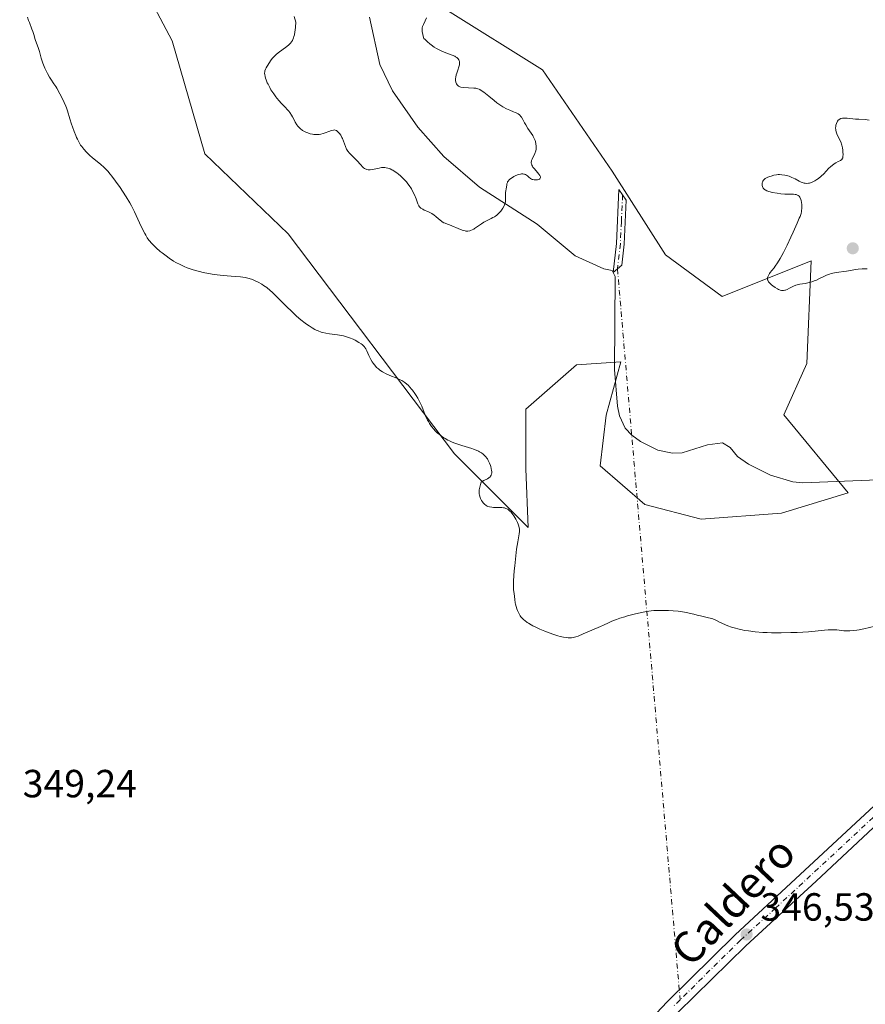
# Model space of a CAD drawing. Units: metres. Extents: x 625458 to 628966, y 4676335 to 4678724.
# Drawn here: x 628559 to 628774, y 4677280 to 4677531 of the extents above; entities that cross this region are included whole.
import ezdxf
from ezdxf.enums import TextEntityAlignment as Align

# ---------------------------------------------------------------- set-up
doc = ezdxf.new("R2010")
doc.units = ezdxf.units.M
doc.header["$MEASUREMENT"] = 0
doc.linetypes.add('DGN Style 4', pattern=[2.6384748266838614, 1.318413404963828, -0.6592067024819142, 0.001648016756204785, -0.6592067024819142])
for name, color, linetype, lineweight in [('Camino Cxs', 7, 'Continuous', 0), ('Camino eje', 30, 'DGN Style 4', 13), ('Camino eje virtual', 6, 'DGN Style 4', 0), ('Corriente natural lineal', 142, 'Continuous', 13), ('Cultivos herbáceos CxS', 92, 'Continuous', 0), ('Curva de nivel normal', 30, 'Continuous', 0), ('Pastizal CxS', 92, 'Continuous', 0), ('Pista no pavimentada Cxs', 111, 'Continuous', 0), ('Pista no pavimentada eje', 91, 'DGN Style 4', 0), ('Punto de cota en terreno', 7, 'Continuous', 0), ('Rótulo de punto de cota en terreno', 7, 'Continuous', 0), ('Texto cartográfico', 7, 'Continuous', 0)]:
    doc.layers.add(name, color=color, linetype=linetype, lineweight=lineweight)
doc.styles.add('Style-Arial', font='txt')

# ---------------------------------------------------------------- blocks, each defined once
blk = doc.blocks.new('*U5')
at = {"layer": 'Cultivos herbáceos CxS', "color": 92, "linetype": 'Continuous', "lineweight": 0}
blk.add_polyline3d([(628589.9839000005, 4677540.231100001, 343.9585999999982), (628597.5669, 4677525.8225, 343.0800000000018), (628605.9083000004, 4677497.005700001, 343.4826999999932), (628627.1414999999, 4677476.5307, 344.2008999999962), (628669.6079000002, 4677420.4135, 345.4477999999945), (628688.3853000002, 4677401.610300001, 344.5844999999972), (628687.8081, 4677416.6215, 343.0574000000051), (628687.8082999998, 4677431.788100001, 342.6257000000041), (628700.7001, 4677443.162900001, 341.9002999999939), (628712.0751, 4677443.9209, 341.426999999996), (628708.2833000004, 4677430.2711, 341.8279999999941), (628706.7664999999, 4677417.3795, 342.723800000007), (628718.1413000004, 4677407.5211, 344.0610000000015), (628732.5499, 4677403.728900001, 343.5142000000051), (628753.0251000002, 4677405.245300001, 343.1585000000051), (628770.0500999996, 4677410.4473, 343.2875000000058), (628753.6303000003, 4677430.3825, 342.7363000000041), (628759.5043000003, 4677443.458900001, 342.9921000000031), (628760.6092999997, 4677469.703500001, 345.743100000007), (628737.8591, 4677460.604499999, 344.0776000000042), (628723.4502999998, 4677471.220899999, 343.1676000000007), (628709.8696999997, 4677492.554099999, 343.1686000000045), (628692.0405000001, 4677518.4089, 342.2819000000018), (628667.8192999996, 4677533.549500001, 341.2502999999998)], dxfattribs=at)
blk = doc.blocks.new('*U14')
at = {"layer": 'Pastizal CxS', "color": 92, "linetype": 'Continuous', "lineweight": 0}
blk.add_polyline3d([(628667.8192999996, 4677533.549500001, 341.2502999999998), (628692.0405000001, 4677518.4089, 342.2819000000018), (628709.8696999997, 4677492.554099999, 343.1686000000045), (628723.4502999998, 4677471.220899999, 343.1676000000007), (628737.8591, 4677460.604499999, 344.0776000000042), (628760.6092999997, 4677469.703500001, 345.743100000007), (628759.5043000003, 4677443.458900001, 342.9921000000031), (628753.6303000003, 4677430.3825, 342.7363000000041), (628770.0500999996, 4677410.4473, 343.2875000000058), (628753.0251000002, 4677405.245300001, 343.1585000000051), (628732.5499, 4677403.728900001, 343.5142000000051), (628718.1413000004, 4677407.5211, 344.0610000000015), (628706.7664999999, 4677417.3795, 342.723800000007), (628708.2833000004, 4677430.2711, 341.8279999999941), (628712.0751, 4677443.9209, 341.426999999996), (628700.7001, 4677443.162900001, 341.9002999999939), (628687.8082999998, 4677431.788100001, 342.6257000000041), (628687.8081, 4677416.6215, 343.0574000000051), (628688.3853000002, 4677401.610300001, 344.5844999999972), (628669.6079000002, 4677420.4135, 345.4477999999945), (628627.1414999999, 4677476.5307, 344.2008999999962), (628605.9083000004, 4677497.005700001, 343.4826999999932), (628597.5669, 4677525.8225, 343.0800000000018), (628589.9839000005, 4677540.231100001, 343.9585999999982)], dxfattribs=at)
blk = doc.blocks.new('5PATER')
at = {"layer": 'Punto de cota en terreno', "linetype": 'Continuous', "lineweight": 0}
h = blk.add_hatch(color=51, dxfattribs=at)
edge = h.paths.add_edge_path()
edge.add_ellipse((0, 0), major_axis=(-0.1095731443231308, -0.1110710700762829), ratio=0.9994222409660322, start_angle=0, end_angle=360)

msp = doc.modelspace()

# ---------------------------------------------------------------- linework, layer by layer
at = {"layer": 'Camino Cxs', "color": 7, "linetype": 'Continuous', "lineweight": 0}
msp.add_polyline3d([(628711.1901000004, 4677467.6251, 341.1202999999951), (628710.0800999999, 4677466.710100001, 341.0754000000015), (628710.9301000005, 4677474.110099999, 341.7397999999957), (628711.5500999996, 4677487.860099999, 343.2918000000063), (628713.4301000005, 4677485.1501, 343.284799999994), (628712.9301000005, 4677473.950099999, 341.8901000000042), (628712.3000999996, 4677468.540100001, 341.2391999999964)], close=True, dxfattribs=at)
msp.add_polyline3d([(628711.1901000004, 4677467.6251, 341.1202999999951), (628710.0800999999, 4677466.710100001, 341.0754000000015), (628710.9301000005, 4677474.110099999, 341.7397999999957), (628711.5500999996, 4677487.860099999, 343.2918000000063), (628713.4301000005, 4677485.1501, 343.284799999994), (628712.9301000005, 4677473.950099999, 341.8901000000042), (628712.3000999996, 4677468.540100001, 341.2391999999964), (628711.1901000004, 4677467.6251, 341.1202999999951)], dxfattribs=at)
at = {"layer": 'Camino eje', "color": 30, "linetype": 'DGN Style 4', "lineweight": 13}
msp.add_polyline3d([(628712.4901000002, 4677486.505100001, 343.3390000000072), (628712.1801000005, 4677479.630100001, 342.6165000000037), (628711.9301000005, 4677474.030099999, 341.7896000000038), (628711.6151000002, 4677471.325099999, 341.4382000000041), (628711.1901000004, 4677467.6251, 341.1202999999951)], dxfattribs=at)
at = {"layer": 'Camino eje virtual', "color": 6, "linetype": 'DGN Style 4', "lineweight": 0, "extrusion": (-0.003125348075401684, 0.03647904364841095, 0.9993295310226277), "elevation": 169005.4959415107, "flags": 128}
msp.add_lwpolyline([(-1025696.45638408, -4603625.22176614), (-1025696.45638408, -4603437.885035492)], dxfattribs=at)
at = {"layer": 'Corriente natural lineal', "color": 142, "linetype": 'Continuous', "lineweight": 13}
msp.add_polyline3d([(628777.6300999997, 4677413.780099999, 343.4180000000051), (628758.4700999996, 4677413.020099999, 343.1989999999932), (628755.9101, 4677413.2601, 343.107999999993), (628750.2600999996, 4677414.9901, 342.8871999999974), (628744.6001000004, 4677417.800100001, 342.6444000000047), (628741.7901, 4677419.700099999, 342.5363999999972), (628739.9600999998, 4677422.050100001, 342.4630999999936), (628737.9501, 4677423.210100001, 342.3706999999995), (628734.1901000004, 4677422.7501, 342.2801000000036), (628727.6700999998, 4677420.6501, 342.199099999998), (628725.2001, 4677420.5701, 342.1928000000044), (628721.5000999998, 4677421.350099999, 342.1555999999982), (628717.0301000001, 4677423.5601, 342.0280000000057), (628714.8300999999, 4677425.1501, 342.0139999999956), (628713.1300999997, 4677426.960100001, 341.9474999999948), (628711.7001, 4677430.130100001, 341.8098999999929), (628711.1700999998, 4677432.550100001, 341.709400000007), (628710.4200999998, 4677441.950099999, 341.4649999999965), (628710.6201, 4677465.6601, 341.0580999999947), (628709.8000999996, 4677467.2401, 341.0316000000021), (628707.7401000002, 4677467.600099999, 340.9499999999971), (628700.3800999997, 4677470.940099999, 340.8046999999933), (628690.7100999998, 4677479.020099999, 340.5549000000028), (628675.9600999998, 4677488.4801, 339.9357000000018), (628666.9200999998, 4677496.290100001, 339.6791999999987), (628660.2901, 4677503.8101, 339.5385999999999), (628653.7500999998, 4677513.050100001, 339.3684999999969), (628650.5500999996, 4677519.790100001, 339.227899999998), (628647.9001000002, 4677531.870100001, 338.989499999996)], dxfattribs=at)
at = {"layer": 'Cultivos herbáceos CxS', "color": 92, "linetype": 'Continuous', "lineweight": 0}
msp.add_polyline3d([(628667.8192999996, 4677533.549500001, 341.2502999999998), (628692.0405000001, 4677518.4089, 342.2819000000018), (628709.8696999997, 4677492.554099999, 343.1686000000045), (628723.4502999998, 4677471.220899999, 343.1676000000007), (628737.8591, 4677460.604499999, 344.0776000000042), (628760.6092999997, 4677469.703500001, 345.743100000007), (628759.5043000003, 4677443.458900001, 342.9921000000031), (628753.6303000003, 4677430.3825, 342.7363000000041), (628770.0500999996, 4677410.4473, 343.2875000000058), (628753.0251000002, 4677405.245300001, 343.1585000000051), (628732.5499, 4677403.728900001, 343.5142000000051), (628718.1413000004, 4677407.5211, 344.0610000000015), (628706.7664999999, 4677417.3795, 342.723800000007), (628708.2833000004, 4677430.2711, 341.8279999999941), (628712.0751, 4677443.9209, 341.426999999996), (628700.7001, 4677443.162900001, 341.9002999999939), (628687.8082999998, 4677431.788100001, 342.6257000000041), (628687.8081, 4677416.6215, 343.0574000000051), (628688.3853000002, 4677401.610300001, 344.5844999999972), (628669.6079000002, 4677420.4135, 345.4477999999945), (628627.1414999999, 4677476.5307, 344.2008999999962), (628605.9083000004, 4677497.005700001, 343.4826999999932), (628597.5669, 4677525.8225, 343.0800000000018), (628589.9839000005, 4677540.231100001, 343.9585999999982)], dxfattribs=at)
at = {"layer": 'Curva de nivel normal', "color": 30, "linetype": 'Continuous', "lineweight": 0, "flags": 128}
for points, elevation in [([(628560.6900000004, 4677531.840100001), (628560.9500000002, 4677531.0001), (628561.1500000004, 4677530.470100001), (628561.7999999998, 4677528.770099999), (628562.0099999999, 4677528.170100001), (628562.3300000001, 4677527.140100001), (628562.5499999998, 4677526.420100001), (628562.7300000006, 4677525.9301), (628563.1399999997, 4677524.8301), (628563.4800000006, 4677523.850099999), (628563.7100000001, 4677523.090100001), (628564.1900000004, 4677521.4001), (628564.6100000005, 4677520.0801), (628564.7699999996, 4677519.6501), (628565.1100000005, 4677518.800100001), (628565.4800000006, 4677517.9901), (628565.7300000006, 4677517.4901), (628566.2400000002, 4677516.5801), (628566.6200000001, 4677516.0001), (628567.4199999999, 4677514.860099999), (628567.8700000001, 4677514.1601), (628568.1200000001, 4677513.7501), (628568.9400000004, 4677512.270099999), (628569.3099999997, 4677511.540100001), (628569.9900000002, 4677510.100099999), (628570.4100000003, 4677509.130100001), (628570.5800000001, 4677508.720100001), (628570.8300000001, 4677507.9901), (628571.4400000004, 4677505.870100001), (628571.8600000005, 4677504.5601), (628572.1100000005, 4677503.8301), (628572.5300000003, 4677502.710100001), (628572.9600000001, 4677501.640100001), (628573.1799999997, 4677501.140100001), (628573.3899999997, 4677500.690099999), (628573.8099999997, 4677499.9001), (628574.2199999997, 4677499.2301), (628574.4900000002, 4677498.840100001), (628575.0499999998, 4677498.140100001), (628575.7000000002, 4677497.4101), (628576.1699999999, 4677496.940099999), (628576.5099999999, 4677496.630100001), (628577.2599999999, 4677495.970100001), (628579.2599999999, 4677494.3301), (628580.25, 4677493.450099999), (628580.5599999997, 4677493.1501), (628581.1500000004, 4677492.520099999), (628581.7400000002, 4677491.8101), (628582.1600000003, 4677491.270099999), (628583.1100000005, 4677489.9901), (628584.2699999996, 4677488.370100001), (628584.8899999997, 4677487.450099999), (628585.8499999996, 4677486.0001), (628586.7599999999, 4677484.4901), (628587.1900000004, 4677483.720100001), (628587.9600000001, 4677482.220100001), (628588.4199999999, 4677481.2501), (628589.2400000002, 4677479.4101), (628590.0800000001, 4677477.5701), (628590.5700000003, 4677476.620100001), (628590.8200000003, 4677476.190099999), (628591.2199999997, 4677475.5701), (628591.6500000004, 4677474.9801), (628591.8700000001, 4677474.690099999), (628592.2400000002, 4677474.270099999), (628593.0599999997, 4677473.4101), (628593.5199999996, 4677472.970100001), (628594.5499999998, 4677472.0801), (628595.04, 4677471.6801), (628596.04, 4677470.9101), (628596.8099999997, 4677470.370100001), (628597.9500000002, 4677469.620100001), (628598.5, 4677469.290100001), (628599.5800000001, 4677468.710100001), (628600.6500000004, 4677468.220100001), (628601.3700000001, 4677467.9301), (628601.8700000001, 4677467.7501), (628602.9000000004, 4677467.4101), (628604.5700000003, 4677466.9301), (628605.4600000001, 4677466.710100001), (628606.8499999996, 4677466.4101), (628608.3200000003, 4677466.170100001), (628609.0800000001, 4677466.0701), (628610.6200000001, 4677465.9101), (628613.6600000003, 4677465.690099999), (628615.0199999996, 4677465.5601), (628615.6399999997, 4677465.4801), (628616.2100000001, 4677465.390100001), (628617.2100000001, 4677465.1601), (628618.0599999997, 4677464.880100001), (628618.5700000003, 4677464.6801), (628619.5099999999, 4677464.2301), (628620.4299999997, 4677463.720100001), (628620.9100000003, 4677463.4101), (628621.6900000004, 4677462.840100001), (628622.5899999999, 4677462.100099999), (628623.0999999996, 4677461.640100001), (628624.2300000006, 4677460.550100001), (628626.7800000003, 4677457.9901), (628628.0800000001, 4677456.720100001), (628628.7000000002, 4677456.130100001), (628629.3099999997, 4677455.5801), (628630.4299999997, 4677454.610099999), (628631.4699999997, 4677453.800100001), (628632.1100000005, 4677453.340100001), (628632.5199999996, 4677453.0601), (628633.2800000003, 4677452.5801), (628634, 4677452.1801), (628634.3399999999, 4677452.0001), (628634.8399999999, 4677451.770099999), (628635.5999999996, 4677451.5001), (628635.9900000002, 4677451.380100001), (628636.8200000003, 4677451.200099999), (628637.7300000006, 4677451.0601), (628639.7400000002, 4677450.800100001), (628640.7699999996, 4677450.620100001), (628641.29, 4677450.5001), (628641.7999999998, 4677450.360099999), (628642.79, 4677450.030099999), (628643.7199999997, 4677449.6501), (628644.2800000003, 4677449.390100001), (628645.2400000002, 4677448.870100001), (628645.7999999998, 4677448.520099999), (628646.0300000003, 4677448.350099999), (628646.4100000003, 4677448.0101), (628646.6200000001, 4677447.770099999), (628646.75, 4677447.590100001), (628646.9900000002, 4677447.210100001), (628647.2400000002, 4677446.700099999), (628647.79, 4677445.4901), (628648.2800000003, 4677444.4901), (628648.6399999997, 4677443.890100001), (628648.8399999999, 4677443.590100001), (628649.1699999999, 4677443.140100001), (628649.54, 4677442.700099999), (628649.7400000002, 4677442.4901), (628650.1900000004, 4677442.0801), (628650.4400000004, 4677441.880100001), (628650.8300000001, 4677441.590100001), (628651.2599999999, 4677441.3201), (628652.1900000004, 4677440.8301), (628653.1399999997, 4677440.4001), (628654.8600000005, 4677439.710100001), (628655.75, 4677439.3301), (628656.1900000004, 4677439.100099999), (628656.4500000002, 4677438.950099999), (628656.9400000004, 4677438.610099999), (628657.4699999997, 4677438.170100001), (628657.75, 4677437.9101), (628658.2000000002, 4677437.460100001), (628658.6500000004, 4677436.950099999), (628658.8899999997, 4677436.6601), (628659.5, 4677435.8201), (628659.8099999997, 4677435.350099999), (628660.25, 4677434.610099999), (628660.6600000003, 4677433.8201), (628660.8600000005, 4677433.420100001), (628661.2300000006, 4677432.600099999), (628661.9000000004, 4677430.9301), (628662.4199999999, 4677429.700099999), (628662.7599999999, 4677428.9901), (628662.9400000004, 4677428.6501), (628663.2300000006, 4677428.140100001), (628663.7300000006, 4677427.4001), (628664.3099999997, 4677426.6801), (628664.6399999997, 4677426.3201), (628665.3099999997, 4677425.700099999), (628665.6699999999, 4677425.4001), (628666.2599999999, 4677424.950099999), (628666.8899999997, 4677424.530099999), (628667.2300000006, 4677424.3301), (628667.9299999997, 4677423.940099999), (628668.2999999998, 4677423.7501), (628668.8700000001, 4677423.4901), (628669.4600000001, 4677423.2401), (628670.6900000004, 4677422.800100001), (628671.5, 4677422.540100001), (628674.04, 4677421.780099999), (628674.4600000001, 4677421.630100001), (628675.1600000003, 4677421.360099999), (628675.7100000001, 4677421.110099999), (628676.0099999999, 4677420.950099999), (628676.4900000002, 4677420.640100001), (628676.9199999999, 4677420.300100001), (628677.1699999999, 4677420.0801), (628677.6200000001, 4677419.630100001), (628677.8899999997, 4677419.300100001), (628678.0199999996, 4677419.110099999), (628678.2300000006, 4677418.7601), (628678.5599999997, 4677418.040100001), (628678.7699999996, 4677417.470100001), (628678.8700000001, 4677417.1601), (628679, 4677416.6801), (628679.0800000001, 4677416.190099999), (628679.0999999996, 4677415.950099999), (628679.0899999999, 4677415.4901), (628679.0599999997, 4677415.280099999), (628678.9600000001, 4677414.9801), (628678.8099999997, 4677414.7301), (628678.6799999997, 4677414.5701), (628678.3700000001, 4677414.300100001), (628677.9900000002, 4677414.050100001), (628677.1100000005, 4677413.5801), (628676.4199999999, 4677413.1601), (628676.2199999997, 4677412.600099999), (628676.1200000001, 4677412.2401), (628675.9699999997, 4677411.5801), (628675.9299999997, 4677411.270099999), (628675.9000000004, 4677410.700099999), (628675.9299999997, 4677410.190099999), (628675.9800000006, 4677409.870100001), (628676.1200000001, 4677409.3101), (628676.2300000006, 4677409.030099999), (628676.4600000001, 4677408.540100001), (628676.7199999997, 4677408.140100001), (628676.9100000003, 4677407.9101), (628677.2800000003, 4677407.540100001), (628677.6799999997, 4677407.2401), (628677.9600000001, 4677407.090100001), (628678.1399999997, 4677407.0101), (628678.5599999997, 4677406.880100001), (628679.1100000005, 4677406.790100001), (628679.5300000003, 4677406.7501), (628680.5300000003, 4677406.720100001), (628681.2999999998, 4677406.720100001), (628681.7100000001, 4677406.700099999), (628682.1200000001, 4677406.6501), (628682.3300000001, 4677406.610099999), (628682.7300000006, 4677406.5001), (628682.9299999997, 4677406.4101), (628683.2199999997, 4677406.2601), (628683.5, 4677406.0601), (628683.6799999997, 4677405.9101), (628684.0300000003, 4677405.5701), (628684.4900000002, 4677404.9801), (628684.7699999996, 4677404.5601), (628685.25, 4677403.7401), (628685.6500000004, 4677402.9301), (628685.8499999996, 4677402.460100001), (628685.9500000002, 4677402.1801), (628686.0999999996, 4677401.6601), (628686.1900000004, 4677401.190099999), (628686.2100000001, 4677400.960100001), (628686.2100000001, 4677400.600099999), (628686.1399999997, 4677399.9801), (628686.04, 4677399.4801), (628685.7300000006, 4677397.970100001), (628685.4299999997, 4677396.090100001), (628685.2199999997, 4677394.390100001), (628684.9600000001, 4677391.8201), (628684.8499999996, 4677390.530099999), (628684.6799999997, 4677388.020099999), (628684.6600000003, 4677387.390100001), (628684.6600000003, 4677386.4001), (628684.7000000002, 4677385.720100001), (628684.8300000001, 4677384.780099999), (628684.9600000001, 4677383.270099999), (628685.0899999999, 4677382.390100001), (628685.1500000004, 4677382.090100001), (628685.3300000001, 4677381.470100001), (628685.5499999998, 4677380.840100001), (628685.7100000001, 4677380.4301), (628686.0800000001, 4677379.620100001), (628686.3600000005, 4677379.110099999), (628686.5300000003, 4677378.860099999), (628686.8399999999, 4677378.470100001), (628687.2599999999, 4677378.0701), (628687.5099999999, 4677377.860099999), (628688.1299999999, 4677377.420100001), (628688.5, 4677377.1801), (628689.1399999997, 4677376.8101), (628689.5800000001, 4677376.5701), (628690.5599999997, 4677376.090100001), (628691.3700000001, 4677375.720100001), (628692.6600000003, 4677375.170100001), (628693.9900000002, 4677374.6501), (628694.6600000003, 4677374.420100001), (628695.9500000002, 4677374.0101), (628696.5599999997, 4677373.840100001), (628697.4100000003, 4677373.6501), (628698.1699999999, 4677373.540100001), (628698.6399999997, 4677373.5001), (628698.9299999997, 4677373.4901), (628699.4699999997, 4677373.5101), (628699.8499999996, 4677373.5601), (628700.54, 4677373.710100001), (628701.1799999997, 4677373.920100001), (628702.4400000004, 4677374.460100001), (628706.9000000004, 4677376.3201), (628707.6399999997, 4677376.670100001), (628708.8600000005, 4677377.290100001), (628709.7800000003, 4677377.720100001), (628710.9000000004, 4677378.1601), (628711.7599999999, 4677378.460100001), (628713.0599999997, 4677378.860099999), (628713.7699999996, 4677379.050100001), (628715.4600000001, 4677379.4901), (628716.5899999999, 4677379.7501), (628718.6100000005, 4677380.1801), (628719.7599999999, 4677380.360099999), (628720.4500000002, 4677380.4301), (628720.9299999997, 4677380.460100001), (628722.0199999996, 4677380.4801), (628724.2100000001, 4677380.450099999), (628725.4299999997, 4677380.390100001), (628726.6399999997, 4677380.290100001), (628727.2199999997, 4677380.220100001), (628727.7699999996, 4677380.140100001), (628728.7999999998, 4677379.940099999), (628729.4400000004, 4677379.780099999), (628730.6500000004, 4677379.470100001), (628731.5300000003, 4677379.2401), (628732.4000000004, 4677379.040100001), (628734.0599999997, 4677378.6801), (628735.1600000003, 4677378.390100001), (628735.4800000006, 4677378.280099999), (628736.0800000001, 4677378.040100001), (628736.4600000001, 4677377.870100001), (628737.2100000001, 4677377.5001), (628737.8300000001, 4677377.190099999), (628738.79, 4677376.7601), (628739.3300000001, 4677376.550100001), (628740.25, 4677376.220100001), (628741.2999999998, 4677375.9001), (628741.8799999999, 4677375.7501), (628743.0099999999, 4677375.5001), (628743.6299999999, 4677375.380100001), (628744.6299999999, 4677375.220100001), (628746.3200000003, 4677375.0101), (628748.2599999999, 4677374.860099999), (628749.3399999999, 4677374.8201), (628750.4900000002, 4677374.780099999), (628752.9400000004, 4677374.770099999), (628755.4400000004, 4677374.8101), (628757.0499999998, 4677374.860099999), (628759.9199999999, 4677375.020099999), (628761.6100000005, 4677375.1601), (628764.0099999999, 4677375.440099999), (628764.9199999999, 4677375.530099999), (628765.3399999999, 4677375.550100001), (628765.7699999996, 4677375.550100001), (628766.5999999996, 4677375.520099999), (628767.1500000004, 4677375.4801), (628768.9699999997, 4677375.290100001), (628769.9600000001, 4677375.2401), (628770.4699999997, 4677375.2401), (628771.2999999998, 4677375.300100001), (628772.2800000003, 4677375.4301), (628772.8300000001, 4677375.520099999), (628774.0800000001, 4677375.790100001), (628776.9500000002, 4677376.4301)], 345), ([(628628.7300000006, 4677532.020099999), (628629.1600000003, 4677530.550100001), (628629.0599999997, 4677529.290100001), (628628.9699999997, 4677528.5701), (628628.9100000003, 4677528.140100001), (628628.7699999996, 4677527.380100001), (628628.6500000004, 4677526.9001), (628628.5599999997, 4677526.620100001), (628628.3600000005, 4677526.120100001), (628628.2599999999, 4677525.9101), (628628.0300000003, 4677525.540100001), (628627.7800000003, 4677525.220100001), (628627.5999999996, 4677525.040100001), (628627.2199999997, 4677524.690099999), (628626.5, 4677524.120100001), (628624.9400000004, 4677522.9801), (628624.2199999997, 4677522.4101), (628623.9000000004, 4677522.130100001), (628623.6100000005, 4677521.840100001), (628623.1100000005, 4677521.270099999), (628622.7000000002, 4677520.700099999), (628621.5599999997, 4677518.940099999), (628621.3799999999, 4677518.5701), (628621.25, 4677518.170100001), (628621.2000000002, 4677517.950099999), (628621.1699999999, 4677517.470100001), (628621.1900000004, 4677517.200099999), (628621.2699999996, 4677516.7501), (628621.4100000003, 4677516.2501), (628621.5300000003, 4677515.890100001), (628621.8499999996, 4677515.120100001), (628622.04, 4677514.720100001), (628622.4699999997, 4677513.9001), (628622.7800000003, 4677513.350099999), (628623.4699999997, 4677512.290100001), (628624.0099999999, 4677511.540100001), (628624.29, 4677511.190099999), (628624.8300000001, 4677510.540100001), (628625.3700000001, 4677509.950099999), (628626.3799999999, 4677508.9101), (628627.04, 4677508.210100001), (628627.3300000001, 4677507.880100001), (628627.5899999999, 4677507.540100001), (628628.0199999996, 4677506.880100001), (628628.2599999999, 4677506.460100001), (628628.6699999999, 4677505.640100001), (628628.9600000001, 4677505.0801), (628629.3799999999, 4677504.390100001), (628629.6100000005, 4677504.0801), (628629.9800000006, 4677503.6601), (628630.4000000004, 4677503.280099999), (628630.6200000001, 4677503.110099999), (628630.8499999996, 4677502.960100001), (628631.3399999999, 4677502.6801), (628631.8399999999, 4677502.450099999), (628632.1699999999, 4677502.3201), (628632.79, 4677502.120100001), (628633.3899999997, 4677501.970100001), (628633.75, 4677501.9101), (628633.9800000006, 4677501.890100001), (628634.4299999997, 4677501.870100001), (628634.8899999997, 4677501.9001), (628635.1200000001, 4677501.920100001), (628635.5, 4677501.9901), (628636.1399999997, 4677502.1601), (628636.6100000005, 4677502.3201), (628637.5800000001, 4677502.690099999), (628638.2300000006, 4677502.920100001), (628638.7000000002, 4677503.050100001), (628638.9000000004, 4677503.0701), (628639.1799999997, 4677503.030099999), (628639.4600000001, 4677502.9101), (628639.5999999996, 4677502.8201), (628639.8799999999, 4677502.5801), (628640.0199999996, 4677502.4301), (628640.2400000002, 4677502.1801), (628640.5700000003, 4677501.710100001), (628640.8899999997, 4677501.170100001), (628641.04, 4677500.860099999), (628641.2999999998, 4677500.210100001), (628641.7999999998, 4677498.8301), (628642.0800000001, 4677498.190099999), (628642.2400000002, 4677497.9001), (628642.4100000003, 4677497.640100001), (628642.7800000003, 4677497.170100001), (628643.0599999997, 4677496.880100001), (628643.6600000003, 4677496.3101), (628644.1500000004, 4677495.8301), (628644.6500000004, 4677495.290100001), (628645.6699999999, 4677494.140100001), (628646.1600000003, 4677493.6501), (628646.4000000004, 4677493.440099999), (628646.6399999997, 4677493.270099999), (628646.7999999998, 4677493.1801), (628647.0999999996, 4677493.040100001), (628647.25, 4677492.9901), (628647.5599999997, 4677492.920100001), (628647.8799999999, 4677492.9001), (628648.0999999996, 4677492.9101), (628648.5599999997, 4677492.960100001), (628649.1200000001, 4677493.0701), (628650.3499999996, 4677493.350099999), (628650.9900000002, 4677493.450099999), (628651.2999999998, 4677493.470100001), (628651.8600000005, 4677493.470100001), (628652.1399999997, 4677493.440099999), (628652.5599999997, 4677493.350099999), (628652.9800000006, 4677493.220100001), (628653.2000000002, 4677493.140100001), (628653.6600000003, 4677492.9301), (628653.8899999997, 4677492.800100001), (628654.25, 4677492.5801), (628654.9299999997, 4677492.110099999), (628655.2800000003, 4677491.8301), (628655.7999999998, 4677491.380100001), (628656.5899999999, 4677490.630100001), (628657.3399999999, 4677489.800100001), (628657.6799999997, 4677489.360099999), (628658.0099999999, 4677488.9101), (628658.5999999996, 4677488.0101), (628659.0899999999, 4677487.110099999), (628659.3700000001, 4677486.530099999), (628659.8200000003, 4677485.4801), (628660.2699999996, 4677484.2301), (628660.5, 4677483.7401), (628660.6900000004, 4677483.460100001), (628660.7999999998, 4677483.3301), (628661, 4677483.1501), (628661.1500000004, 4677483.030099999), (628661.5, 4677482.8201), (628661.9000000004, 4677482.630100001), (628662.7800000003, 4677482.2301), (628663.4699999997, 4677481.9001), (628663.7999999998, 4677481.720100001), (628664.4299999997, 4677481.290100001), (628664.8200000003, 4677480.9901), (628665.5300000003, 4677480.380100001), (628666.25, 4677479.800100001), (628666.4699999997, 4677479.6501), (628666.9000000004, 4677479.4101), (628667.1900000004, 4677479.290100001), (628667.7999999998, 4677479.0601), (628668.3200000003, 4677478.860099999), (628671.1100000005, 4677477.6601), (628671.8600000005, 4677477.4101), (628672.29, 4677477.3101), (628672.54, 4677477.280099999), (628673.0199999996, 4677477.2601), (628673.4800000006, 4677477.3301), (628673.7100000001, 4677477.390100001), (628674.0899999999, 4677477.550100001), (628674.5099999999, 4677477.780099999), (628674.7400000002, 4677477.9301), (628675.2599999999, 4677478.290100001), (628676.4600000001, 4677479.140100001), (628677.1200000001, 4677479.5601), (628677.4500000002, 4677479.7401), (628678.1100000005, 4677480.0701), (628678.9900000002, 4677480.470100001), (628679.4299999997, 4677480.690099999), (628679.8499999996, 4677480.9301), (628680.0599999997, 4677481.0701), (628680.3700000001, 4677481.300100001), (628680.6699999999, 4677481.5601), (628680.8700000001, 4677481.7501), (628681.2400000002, 4677482.170100001), (628681.4199999999, 4677482.380100001), (628681.7400000002, 4677482.840100001), (628681.9400000004, 4677483.140100001), (628682.2599999999, 4677483.7501), (628682.4400000004, 4677484.190099999), (628682.5300000003, 4677484.4901), (628682.5800000001, 4677484.690099999), (628682.6299999999, 4677485.0601), (628682.6500000004, 4677485.4001), (628682.5999999996, 4677486.4801), (628682.6399999997, 4677487.140100001), (628682.8399999999, 4677488.450099999), (628682.9199999999, 4677489.040100001), (628682.9800000006, 4677489.350099999), (628683.0899999999, 4677489.6501), (628683.1699999999, 4677489.800100001), (628683.3700000001, 4677490.110099999), (628683.4900000002, 4677490.270099999), (628683.7300000006, 4677490.5001), (628684.1299999999, 4677490.8101), (628684.7699999996, 4677491.200099999), (628685.1200000001, 4677491.370100001), (628685.6699999999, 4677491.600099999), (628685.9400000004, 4677491.690099999), (628686.4800000006, 4677491.8101), (628686.7300000006, 4677491.850099999), (628687.0800000001, 4677491.850099999), (628687.2999999998, 4677491.8201), (628687.4299999997, 4677491.790100001), (628687.6799999997, 4677491.700099999), (628688.0099999999, 4677491.5101), (628688.2100000001, 4677491.360099999), (628688.5800000001, 4677491.040100001), (628688.9900000002, 4677490.690099999), (628689.2199999997, 4677490.550100001), (628689.4500000002, 4677490.440099999), (628689.6200000001, 4677490.390100001), (628689.9600000001, 4677490.3301), (628690.1299999999, 4677490.3201), (628690.4600000001, 4677490.3201), (628690.7699999996, 4677490.370100001), (628690.9600000001, 4677490.420100001), (628691.2599999999, 4677490.550100001), (628691.3899999997, 4677490.630100001), (628691.54, 4677490.920100001), (628691.5300000003, 4677491.090100001), (628691.4600000001, 4677491.290100001), (628691.3799999999, 4677491.4301), (628691.1500000004, 4677491.7601), (628690.7999999998, 4677492.1801), (628689.9800000006, 4677493.130100001), (628689.6200000001, 4677493.600099999), (628689.4800000006, 4677493.8301), (628689.3700000001, 4677494.050100001), (628689.3099999997, 4677494.190099999), (628689.2300000006, 4677494.460100001), (628689.2100000001, 4677494.590100001), (628689.2100000001, 4677494.850099999), (628689.2400000002, 4677495.100099999), (628689.2800000003, 4677495.270099999), (628689.4000000004, 4677495.610099999), (628689.5899999999, 4677496.0101), (628690.0300000003, 4677496.850099999), (628690.2199999997, 4677497.280099999), (628690.2999999998, 4677497.5001), (628690.3600000005, 4677497.7301), (628690.4400000004, 4677498.1801), (628690.4699999997, 4677498.630100001), (628690.4600000001, 4677498.9301), (628690.3899999997, 4677499.520099999), (628690.2599999999, 4677500.100099999), (628690.1600000003, 4677500.4001), (628689.9699999997, 4677500.870100001), (628689.7100000001, 4677501.370100001), (628689.5599999997, 4677501.640100001), (628689.1900000004, 4677502.2301), (628688.3499999996, 4677503.470100001), (628687.7699999996, 4677504.350099999), (628687.4699999997, 4677504.880100001), (628687, 4677505.770099999), (628686.6799999997, 4677506.3101), (628686.4800000006, 4677506.590100001), (628686.3600000005, 4677506.720100001), (628686.1600000003, 4677506.9101), (628685.8099999997, 4677507.170100001), (628685.3600000005, 4677507.420100001), (628685.0899999999, 4677507.540100001), (628684.6900000004, 4677507.710100001), (628683.7199999997, 4677508.100099999), (628682.8799999999, 4677508.470100001), (628681.9500000002, 4677508.970100001), (628681.4500000002, 4677509.280099999), (628680.4199999999, 4677510.020099999), (628679.7100000001, 4677510.5601), (628678.3600000005, 4677511.670100001), (628677.0499999998, 4677512.7301), (628676.6900000004, 4677512.9901), (628676.0800000001, 4677513.370100001), (628675.9000000004, 4677513.460100001), (628675.5599999997, 4677513.590100001), (628675.2400000002, 4677513.6801), (628675.0199999996, 4677513.720100001), (628674.5599999997, 4677513.770099999), (628671.79, 4677513.940099999), (628671.1900000004, 4677514.020099999), (628670.9500000002, 4677514.090100001), (628670.6600000003, 4677514.220100001), (628670.5300000003, 4677514.3101), (628670.3099999997, 4677514.550100001), (628670.1399999997, 4677514.8301), (628670.0700000003, 4677514.9901), (628669.9800000006, 4677515.2601), (628669.8899999997, 4677515.720100001), (628669.8899999997, 4677516.2401), (628669.9199999999, 4677516.520099999), (628670.0499999998, 4677517.120100001), (628670.1699999999, 4677517.530099999), (628670.4600000001, 4677518.350099999), (628670.7400000002, 4677519.200099999), (628670.8600000005, 4677519.6801), (628670.8899999997, 4677519.890100001), (628670.9000000004, 4677520.280099999), (628670.8600000005, 4677520.520099999), (628670.8200000003, 4677520.670100001), (628670.7100000001, 4677520.950099999), (628670.5300000003, 4677521.220100001), (628670.4100000003, 4677521.360099999), (628670.1799999997, 4677521.550100001), (628669.8799999999, 4677521.7601), (628669.6900000004, 4677521.860099999), (628668.9800000006, 4677522.190099999), (628666.9699999997, 4677522.9301), (628666.0300000003, 4677523.340100001), (628665.3499999996, 4677523.690099999), (628664.9900000002, 4677523.890100001), (628664.4500000002, 4677524.2301), (628663.6900000004, 4677524.7601), (628663.2999999998, 4677525.0601), (628662.7100000001, 4677525.5601), (628662.1100000005, 4677526.130100001), (628661.7999999998, 4677526.440099999), (628661.6299999999, 4677526.970100001), (628661.4100000003, 4677527.840100001), (628661.3700000001, 4677528.0801), (628661.3300000001, 4677528.5101), (628661.3399999999, 4677528.880100001), (628661.3700000001, 4677529.100099999), (628661.4800000006, 4677529.5101), (628661.6600000003, 4677529.960100001), (628662.1200000001, 4677530.890100001), (628662.4800000006, 4677531.6801)], 340), ([(628769.1500000004, 4677506.120100001), (628768.8799999999, 4677506.110099999), (628768.6299999999, 4677506.090100001), (628768.2000000002, 4677505.9801), (628768.0700000003, 4677505.940099999), (628767.8399999999, 4677505.8201), (628767.6399999997, 4677505.670100001), (628767.5199999996, 4677505.550100001), (628767.3200000003, 4677505.280099999), (628767.2199999997, 4677505.110099999), (628767.0599999997, 4677504.7401), (628766.9400000004, 4677504.3301), (628766.8899999997, 4677504.0601), (628766.8399999999, 4677503.520099999), (628766.8600000005, 4677503.1501), (628766.8799999999, 4677502.9801), (628766.9600000001, 4677502.620100001), (628767.04, 4677502.380100001), (628767.2599999999, 4677501.860099999), (628768, 4677500.370100001), (628768.2400000002, 4677499.780099999), (628768.3499999996, 4677499.4801), (628768.4400000004, 4677499.1601), (628768.5899999999, 4677498.520099999), (628768.6900000004, 4677497.880100001), (628768.7300000006, 4677497.470100001), (628768.75, 4677496.7501), (628768.7300000006, 4677496.360099999), (628768.7100000001, 4677496.1801), (628768.6500000004, 4677495.950099999), (628768.5599999997, 4677495.7501), (628768.5, 4677495.6601), (628768.3899999997, 4677495.530099999), (628768.1200000001, 4677495.300100001), (628767.9400000004, 4677495.190099999), (628767.5300000003, 4677494.9801), (628766.8600000005, 4677494.640100001), (628766.5, 4677494.4301), (628765.9400000004, 4677494.030099999), (628765.6500000004, 4677493.780099999), (628765.0700000003, 4677493.220100001), (628763.8099999997, 4677491.9101), (628763.1200000001, 4677491.2401), (628762.4400000004, 4677490.690099999), (628762.0899999999, 4677490.4301), (628761.5499999998, 4677490.090100001), (628761, 4677489.8101), (628760.7199999997, 4677489.690099999), (628760.1699999999, 4677489.520099999), (628759.8899999997, 4677489.470100001), (628759.4900000002, 4677489.440099999), (628759.0899999999, 4677489.4801), (628758.8200000003, 4677489.530099999), (628758.3099999997, 4677489.690099999), (628758.0499999998, 4677489.790100001), (628757.5499999998, 4677490.030099999), (628756.5599999997, 4677490.5601), (628756.0800000001, 4677490.8101), (628755.7100000001, 4677490.9801), (628755, 4677491.2401), (628754.3200000003, 4677491.4301), (628753.8899999997, 4677491.520099999), (628753.1200000001, 4677491.630100001), (628752.4900000002, 4677491.6801), (628752.2100000001, 4677491.6801), (628751.79, 4677491.6501), (628751.1200000001, 4677491.520099999), (628750.4400000004, 4677491.3201), (628750.0700000003, 4677491.200099999), (628749.5499999998, 4677490.9901), (628749.0800000001, 4677490.7601), (628748.8799999999, 4677490.6501), (628748.7000000002, 4677490.530099999), (628748.4299999997, 4677490.280099999), (628748.25, 4677490.030099999), (628748.1699999999, 4677489.850099999), (628748.0899999999, 4677489.4901), (628748.0800000001, 4677489.110099999), (628748.0999999996, 4677488.920100001), (628748.1699999999, 4677488.640100001), (628748.29, 4677488.360099999), (628748.3700000001, 4677488.2301), (628748.5599999997, 4677488.0101), (628748.6699999999, 4677487.9101), (628748.8799999999, 4677487.7601), (628749.29, 4677487.550100001), (628749.8399999999, 4677487.350099999), (628750.1799999997, 4677487.2601), (628750.6900000004, 4677487.140100001), (628751.9100000003, 4677486.9301), (628752.9000000004, 4677486.8101), (628753.9000000004, 4677486.720100001), (628754.3799999999, 4677486.700099999), (628756.0700000003, 4677486.670100001), (628756.54, 4677486.620100001), (628756.75, 4677486.5801), (628757.1399999997, 4677486.450099999), (628757.3099999997, 4677486.350099999), (628757.5300000003, 4677486.1601), (628757.7100000001, 4677485.920100001), (628757.8200000003, 4677485.7301), (628757.9800000006, 4677485.300100001), (628758.0499999998, 4677485.0601), (628758.1399999997, 4677484.5601), (628758.1900000004, 4677484.040100001), (628758.2100000001, 4677483.700099999), (628758.2100000001, 4677483.0601), (628758.1699999999, 4677482.5001), (628758.1200000001, 4677482.2301), (628758.0300000003, 4677481.790100001), (628757.7699999996, 4677481.020099999), (628757.5800000001, 4677480.530099999), (628757.0499999998, 4677479.290100001), (628756.0300000003, 4677477.0001), (628755.4299999997, 4677475.690099999), (628754.4800000006, 4677473.690099999), (628753.5499999998, 4677471.8301), (628753.1200000001, 4677471.0101), (628752.7199999997, 4677470.300100001), (628752.04, 4677469.1601), (628751.4600000001, 4677468.3301), (628751.1399999997, 4677467.9101), (628750.5999999996, 4677467.2401), (628750.1699999999, 4677466.6801), (628749.9900000002, 4677466.4301), (628749.7699999996, 4677466.0701), (628749.54, 4677465.590100001), (628749.4699999997, 4677465.3301), (628749.4500000002, 4677465.200099999), (628749.4500000002, 4677465.0101), (628749.5, 4677464.800100001), (628749.54, 4677464.700099999), (628749.75, 4677464.350099999), (628749.9000000004, 4677464.1601), (628750.0700000003, 4677463.9801), (628750.4800000006, 4677463.5801), (628750.8300000001, 4677463.280099999), (628751.4100000003, 4677462.860099999), (628752.0099999999, 4677462.5001), (628752.29, 4677462.360099999), (628752.5700000003, 4677462.2501), (628752.7400000002, 4677462.200099999), (628753.0800000001, 4677462.130100001), (628753.2400000002, 4677462.110099999), (628753.5499999998, 4677462.120100001), (628753.8600000005, 4677462.1601), (628754.0599999997, 4677462.210100001), (628754.4500000002, 4677462.360099999), (628755.1200000001, 4677462.700099999), (628755.7699999996, 4677463.040100001), (628756.1200000001, 4677463.200099999), (628756.7000000002, 4677463.4301), (628757.0099999999, 4677463.520099999), (628757.6799999997, 4677463.6801), (628759.0999999996, 4677463.9301), (628759.79, 4677464.0601), (628760.1200000001, 4677464.140100001), (628760.7599999999, 4677464.3201), (628761.3600000005, 4677464.530099999), (628761.7599999999, 4677464.690099999), (628762.5599999997, 4677465.0601), (628763.8399999999, 4677465.700099999), (628764.5300000003, 4677466.0101), (628765.29, 4677466.300100001), (628765.6900000004, 4677466.420100001), (628766.1200000001, 4677466.520099999), (628767, 4677466.6801), (628769.5999999996, 4677467.0101), (628770.6600000003, 4677467.190099999), (628771.9600000001, 4677467.4301), (628772.6399999997, 4677467.540100001), (628773.6399999997, 4677467.620100001), (628774.1600000003, 4677467.640100001), (628774.9299999997, 4677467.610099999)], 345), ([(628775.4299999997, 4677505.600099999), (628774.3799999999, 4677505.700099999), (628772.7699999996, 4677505.800100001), (628771.9500000002, 4677505.860099999), (628769.7599999999, 4677506.090100001), (628769.1500000004, 4677506.120100001)], 345)]:
    msp.add_lwpolyline(points, dxfattribs=dict(at, elevation=elevation))
at = {"layer": 'Pastizal CxS', "color": 92, "linetype": 'Continuous', "lineweight": 0}
msp.add_polyline3d([(628667.8192999996, 4677533.549500001, 341.2502999999998), (628692.0405000001, 4677518.4089, 342.2819000000018), (628709.8696999997, 4677492.554099999, 343.1686000000045), (628723.4502999998, 4677471.220899999, 343.1676000000007), (628737.8591, 4677460.604499999, 344.0776000000042), (628760.6092999997, 4677469.703500001, 345.743100000007), (628759.5043000003, 4677443.458900001, 342.9921000000031), (628753.6303000003, 4677430.3825, 342.7363000000041), (628770.0500999996, 4677410.4473, 343.2875000000058), (628753.0251000002, 4677405.245300001, 343.1585000000051), (628732.5499, 4677403.728900001, 343.5142000000051), (628718.1413000004, 4677407.5211, 344.0610000000015), (628706.7664999999, 4677417.3795, 342.723800000007), (628708.2833000004, 4677430.2711, 341.8279999999941), (628712.0751, 4677443.9209, 341.426999999996), (628700.7001, 4677443.162900001, 341.9002999999939), (628687.8082999998, 4677431.788100001, 342.6257000000041), (628687.8081, 4677416.6215, 343.0574000000051), (628688.3853000002, 4677401.610300001, 344.5844999999972), (628669.6079000002, 4677420.4135, 345.4477999999945), (628627.1414999999, 4677476.5307, 344.2008999999962), (628605.9083000004, 4677497.005700001, 343.4826999999932), (628597.5669, 4677525.8225, 343.0800000000018), (628589.9839000005, 4677540.231100001, 343.9585999999982)], dxfattribs=at)
at = {"layer": 'Pista no pavimentada Cxs', "color": 111, "linetype": 'Continuous', "lineweight": 0}
for points in [[(628531.5800999999, 4677151.9001, 352.0945000000065), (628633.0201000003, 4677206.880100001, 351.1312000000034), (628663.7001, 4677224.0101, 350.3442000000068), (628677.5701000001, 4677233.220100001, 349.9373000000051), (628688.2901, 4677242.350099999, 349.582899999994), (628693.0800999999, 4677247.210100001, 349.2599000000046), (628714.3101000005, 4677270.4801, 348.270399999994), (628723.8501000004, 4677280.540100001, 348.0841999999975), (628741.2401000002, 4677297.720100001, 346.809699999998), (628779.0701000001, 4677332.800100001, 345.3744000000006), (628798.4501, 4677352.130100001, 345.3056999999972), (628807.1601, 4677361.920100001, 345.1719000000012), (628814.4101, 4677370.790100001, 345.0607000000018), (628820.4600999998, 4677378.6501, 345.1389000000054), (628827.2001, 4677388.6601, 345.2657000000036), (628833.4600999998, 4677398.120100001, 345.2856000000029), (628840.4501, 4677408.4901, 345.1941999999981), (628856.3701, 4677431.4901, 345.3019000000059), (628870.0422999999, 4677450.619899999, 345.6156999999948), (628870.6926999995, 4677451.5043, 345.6285999999964), (628871.2626999998, 4677452.2753, 345.6420999999973), (628883.1201, 4677467.530099999, 345.8635999999969), (628905.9700999996, 4677495.550100001, 345.8994999999995), (628917.5861999998, 4677510.7949, 345.8698000000004)], [(628852.5601000005, 4677422.190099999, 345.3421999999992), (628842.3201000001, 4677407.2301, 345.2930999999954), (628835.3300999999, 4677396.870100001, 345.1879000000045), (628829.0701000001, 4677387.420100001, 345.161500000002), (628817.9301000005, 4677370.850099999, 345.1972999999998), (628810.1700999998, 4677359.9801, 345.1984999999986), (628801.3000999996, 4677349.5001, 345.3102000000072), (628781.7600999996, 4677330.0101, 345.3319999999949), (628761.9101, 4677311.4001, 345.895199999999), (628743.9101, 4677294.9101, 346.732999999993), (628726.6201, 4677277.8301, 348.107799999998), (628717.1501000002, 4677267.840100001, 348.3534000000073), (628695.8901000004, 4677244.540100001, 349.0105999999942), (628690.9600999998, 4677239.540100001, 349.3171000000002), (628683.0701000001, 4677232.5601, 349.7235999999975), (628677.5000999998, 4677228.290100001, 349.9567999999999), (628665.6901000004, 4677220.690099999, 350.2201000000059), (628634.8901000004, 4677203.4901, 350.9688000000024), (628524.8300999999, 4677143.840100001, 352.2473999999929), (628479.1700999998, 4677118.7401, 352.4284999999945), (628467.4101, 4677113.270099999, 352.4398999999976), (628460.1700999998, 4677111.110099999, 352.4290000000037), (628452.6901000004, 4677110.020099999, 352.5019000000029)], [(628714.3101000005, 4677270.4801, 348.270399999994), (628723.8501000004, 4677280.540100001, 348.0841999999975), (628741.2401000002, 4677297.720100001, 346.809699999998), (628779.0701000001, 4677332.800100001, 345.3744000000006)], [(628781.7600999996, 4677330.0101, 345.3319999999949), (628761.9101, 4677311.4001, 345.895199999999), (628743.9101, 4677294.9101, 346.732999999993), (628726.6201, 4677277.8301, 348.107799999998)]]:
    msp.add_polyline3d(points, dxfattribs=at)
at = {"layer": 'Pista no pavimentada eje', "color": 91, "linetype": 'DGN Style 4', "lineweight": 0}
msp.add_polyline3d([(628852.3284999998, 4677423.753500001, 345.3258999999962), (628846.5050999997, 4677415.340100001, 345.3871999999974), (628841.3850999996, 4677407.860099999, 345.2646999999997), (628837.8901000004, 4677402.6801, 345.2933000000049), (628834.3951000003, 4677397.495100001, 345.2788), (628831.2651000004, 4677392.765100001, 345.2516000000033), (628828.1350999996, 4677388.040100001, 345.2562000000034), (628824.7651000004, 4677383.0351, 345.1291999999958), (628819.1951000001, 4677374.7501, 345.1570000000065), (628816.1700999998, 4677370.8201, 345.1564000000071), (628812.2901, 4677365.3851, 345.2255000000005), (628808.6651, 4677360.950099999, 345.2093000000023), (628804.2301000003, 4677355.710100001, 345.363400000002), (628799.8750999998, 4677350.815099999, 345.3334000000032), (628780.4151, 4677331.405099999, 345.3617999999988), (628770.4901000002, 4677322.100099999, 345.581600000005), (628751.5751, 4677304.5601, 346.2415000000037), (628742.5751, 4677296.315099999, 346.778999999995), (628727.1709000003, 4677281.097300001, 347.9792000000016), (628725.2351000002, 4677279.1851, 348.0936999999976)], dxfattribs=at)

# ---------------------------------------------------------------- block references
at = {"layer": 'Cultivos herbáceos CxS', "color": 92, "linetype": 'Continuous', "lineweight": 0}
msp.add_blockref('*U5', (0, 0), dxfattribs=at)
at = {"layer": 'Pastizal CxS', "color": 92, "linetype": 'Continuous', "lineweight": 0}
msp.add_blockref('*U14', (0, 0), dxfattribs=at)
at = {"layer": 'Punto de cota en terreno', "color": 7, "linetype": 'Continuous', "lineweight": 0, "xscale": 10, "yscale": 10, "zscale": 10}
for p in [(628771.2199999997, 4677472.869999999, 347.1600000000035), (628744.1299999999, 4677297.77, 346.5299999999988)]:
    msp.add_blockref('5PATER', p, dxfattribs=at)

# ---------------------------------------------------------------- texts
at = {"layer": 'Rótulo de punto de cota en terreno', "color": 7, "linetype": 'Continuous', "lineweight": 0, "style": 'Style-Arial'}
for s, p in [('349,24', (628559.4378000004, 4677332.7678)), ('346,53', (628747.6578000003, 4677301.297800001))]:
    msp.add_text(s, height=7.000000000000002, dxfattribs=at).set_placement(p)
at = {"layer": 'Texto cartográfico', "color": 7, "linetype": 'Continuous', "lineweight": 0, "style": 'Style-Arial'}
msp.add_text('Caldero', height=8, rotation=46.62477530593016, dxfattribs=at).set_placement((628740.6463051231, 4677306.319847676), align=Align.MIDDLE_CENTER)

doc.saveas('drawing.dxf')
